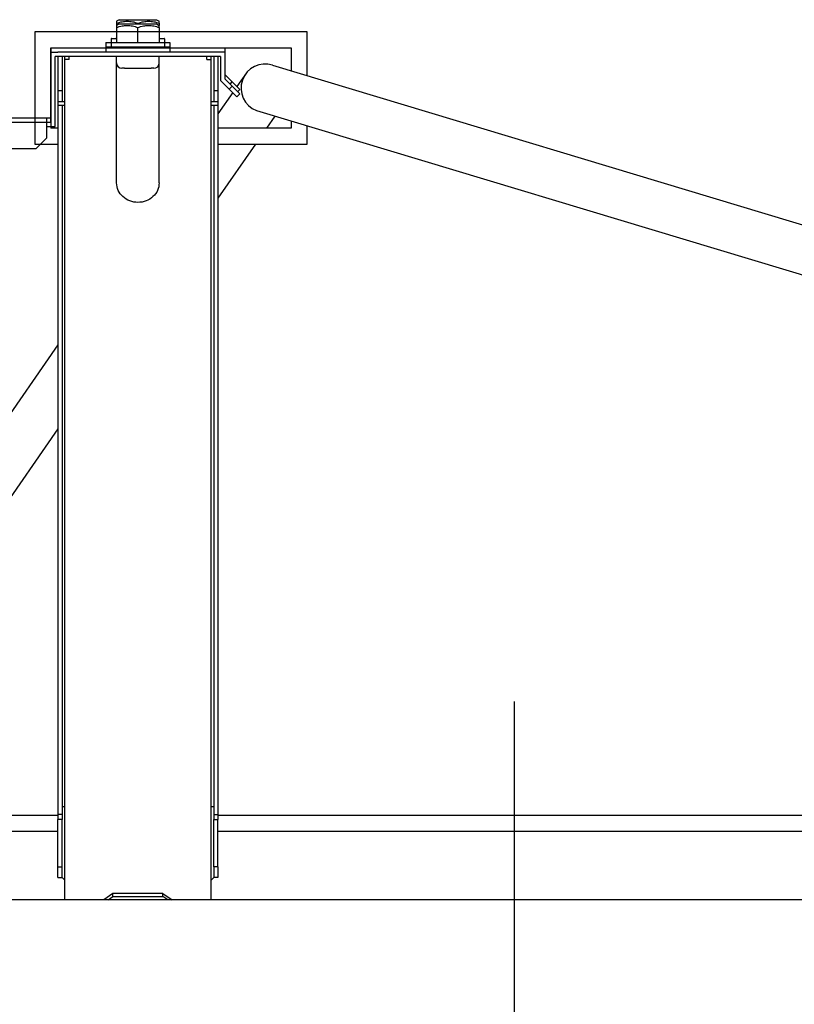
# Model space of a CAD drawing. Extents: x -804 to 1263, y -453 to 1073.
# Drawn here: x -93 to 52, y 145 to 330 of the extents above; entities that cross this region are included whole.
import ezdxf

# ---------------------------------------------------------------- set-up
doc = ezdxf.new("R2010")
doc.units = 0
doc.header["$LTSCALE"] = 20
doc.header["$MEASUREMENT"] = 0
doc.linetypes.add('DASHDOT', pattern=[5.5, 4, -0.6, 0.3, -0.6])
doc.layers.get('0').update_dxf_attribs({"linetype": 'CONTINUOUS'})
for name, color, linetype in [('BASIS', 6, 'CONTINUOUS'), ('DETAIL', 5, 'CONTINUOUS'), ('OUTLINE', 3, 'CONTINUOUS')]:
    doc.layers.add(name, color=color, linetype=linetype)

msp = doc.modelspace()

# ---------------------------------------------------------------- linework, layer by layer
at = {"linetype": 'CONTINUOUS'}
for p, q in [((-85.5, 180.8), (-225.5, 180.8)), ((191.9, 180.8), (-55.5, 180.8)), ((-85.5, 177.8), (-225.5, 177.8)), ((191.9, 177.8), (-55.5, 177.8)), ((265, 165), (-265, 165))]:
    msp.add_line(p, q, dxfattribs=at)
at = {"layer": 'BASIS', "linetype": 'DASHDOT'}
msp.add_line((0, 202.19), (0, -209.53), dxfattribs=at)
at = {"layer": 'DETAIL', "linetype": 'CONTINUOUS'}
for p, q in [((-74, 329.9), (-74.5, 329.61)), ((-74.5, 329.61), (-74.5, 329.25)), ((-74.5, 329.25), (-74.5, 328.81)), ((-74, 329.1), (-74.5, 328.81)), ((-74.5, 328.81), (-74.5, 328.45)), ((-74.5, 328.81), (-74.5, 328.45)), ((-74.5, 328.45), (-74.5, 326.5)), ((-74.5, 328.45), (-74.5, 326.5)), ((-74, 329.9), (-70.5, 329.9)), ((-74, 329.1), (-70.5, 329.1)), ((-70.5, 329.9), (-67, 329.9)), ((-70.5, 329.25), (-70.5, 329.1)), ((-70.5, 329.1), (-67, 329.1)), ((-70.5, 325.6), (-70.5, 328.45)), ((-70.5, 325.6), (-70.5, 328.45)), ((-67, 329.9), (-66.5, 329.61)), ((-67, 329.1), (-66.5, 328.81)), ((-66.5, 329.25), (-66.5, 329.61)), ((-66.5, 329.25), (-66.5, 328.81)), ((-66.5, 328.45), (-66.5, 328.81)), ((-66.5, 328.45), (-66.5, 328.81)), ((-66.5, 328.45), (-66.5, 326.5)), ((-66.5, 328.45), (-66.5, 326.5)), ((-38.81, 327.6), (-89.8, 327.6)), ((-89.8, 327.6), (-89.8, 306.6)), ((-38.81, 319.41), (-38.81, 327.6)), ((-76.5, 325.6), (-76.5, 324.8)), ((-76.5, 325.6), (-75.5, 325.6)), ((-76.5, 324.8), (-75.5, 324.8)), ((-76.5, 324.8), (-76.5, 324.6)), ((-76.5, 324.8), (-76.5, 324.6)), ((-75.5, 326.3), (-75.5, 325.6)), ((-75.5, 325.6), (-75.4, 325.6)), ((-75.5, 325.5), (-75.5, 324.8)), ((-75.5, 324.8), (-65.5, 324.8)), ((-75.4, 326.4), (-74.6, 326.4)), ((-75.4, 325.6), (-74.6, 325.6)), ((-75.4, 325.6), (-74.6, 325.6)), ((-74.6, 326.4), (-74.5, 326.4)), ((-74.6, 325.6), (-70.5, 325.6)), ((-74.6, 325.6), (-70.5, 325.6)), ((-74.5, 326.5), (-74.5, 325.7)), ((-70.5, 325.6), (-66.4, 325.6)), ((-70.5, 325.6), (-66.4, 325.6)), ((-66.5, 326.5), (-66.5, 325.7)), ((-66.5, 326.4), (-66.4, 326.4)), ((-66.4, 326.4), (-65.6, 326.4)), ((-66.4, 325.6), (-65.6, 325.6)), ((-66.4, 325.6), (-65.6, 325.6)), ((-65.6, 325.6), (-65.5, 325.6)), ((-65.5, 326.3), (-65.5, 325.6)), ((-65.5, 325.6), (-64.5, 325.6)), ((-65.5, 325.5), (-65.5, 324.8)), ((-65.5, 324.8), (-64.5, 324.8)), ((-64.5, 325.6), (-64.5, 324.8)), ((-64.5, 324.8), (-64.5, 324.6)), ((-64.5, 324.8), (-64.5, 324.6)), ((-86.8, 324.6), (-76.5, 324.6)), ((-86.8, 323.8), (-86.8, 324.6)), ((-86.8, 324.6), (-41.81, 324.6)), ((-86.8, 324.6), (-86.8, 309.6)), ((-86.8, 323.8), (-85.5, 323.8)), ((-86.8, 311.5), (-86.8, 323.8)), ((-86.8, 323.8), (-85.5, 323.8)), ((-86.8, 311.5), (-86.8, 323.8)), ((-86, 309.9), (-86, 323)), ((-84.7, 323), (-86, 323)), ((-86, 309.9), (-86, 323)), ((-76.5, 323.8), (-85.5, 323.8)), ((-76.5, 323.8), (-85.5, 323.8)), ((-76.5, 323.8), (-85.5, 323.8)), ((-85.5, 323), (-85.5, 316.6)), ((-84.7, 323), (-84.7, 316.6)), ((-84.2, 323), (-84.7, 323)), ((-84.2, 323), (-84.7, 323)), ((-83.4, 323), (-84.2, 323)), ((-84.2, 322.46), (-84.2, 323)), ((-83.4, 323), (-84.2, 323)), ((-83.4, 323), (-84.2, 323)), ((-75.3, 323), (-83.4, 323)), ((-75.3, 323), (-83.4, 323)), ((-75.3, 323), (-83.4, 323)), ((-83.4, 322.46), (-83.4, 323)), ((-76.5, 324.6), (-76.5, 323.8)), ((-73, 323.8), (-76.5, 323.8)), ((-73, 323.8), (-76.5, 323.8)), ((-73, 323.8), (-76.5, 323.8)), ((-73, 323.8), (-76.5, 323.8)), ((-74.5, 323), (-75.3, 323)), ((-74.5, 323), (-75.3, 323)), ((-74.5, 323), (-75.3, 323)), ((-66.5, 323), (-74.5, 323)), ((-74.5, 321.8), (-74.5, 323)), ((-66.5, 323), (-74.5, 323)), ((-66.5, 323), (-74.5, 323)), ((-68, 323.8), (-73, 323.8)), ((-68, 323.8), (-73, 323.8)), ((-68, 323.8), (-73, 323.8)), ((-68, 323.8), (-73, 323.8)), ((-64.5, 323.8), (-68, 323.8)), ((-64.5, 323.8), (-68, 323.8)), ((-64.5, 323.8), (-68, 323.8)), ((-64.5, 323.8), (-68, 323.8)), ((-65.7, 323), (-66.5, 323)), ((-65.7, 323), (-66.5, 323)), ((-66.5, 321.8), (-66.5, 323)), ((-65.7, 323), (-66.5, 323)), ((-57.6, 323), (-65.7, 323)), ((-57.6, 323), (-65.7, 323)), ((-57.6, 323), (-65.7, 323)), ((-64.5, 324.6), (-64.5, 323.8)), ((-64.5, 324.6), (-54.2, 324.6)), ((-63.29, 323.8), (-64.5, 323.8)), ((-63.29, 323.8), (-64.5, 323.8)), ((-63.29, 323.8), (-64.5, 323.8)), ((-63.04, 323.8), (-63.29, 323.8)), ((-63.04, 323.8), (-63.29, 323.8)), ((-63.04, 323.8), (-63.29, 323.8)), ((-62.98, 323.8), (-63.04, 323.8)), ((-62.98, 323.8), (-63.04, 323.8)), ((-62.98, 323.8), (-63.04, 323.8)), ((-62.91, 323.8), (-62.98, 323.8)), ((-62.91, 323.8), (-62.98, 323.8)), ((-62.91, 323.8), (-62.98, 323.8)), ((-62.9, 323.8), (-62.91, 323.8)), ((-62.9, 323.8), (-62.91, 323.8)), ((-62.9, 323.8), (-62.91, 323.8)), ((-62.79, 323.8), (-62.9, 323.8)), ((-62.79, 323.8), (-62.9, 323.8)), ((-62.79, 323.8), (-62.9, 323.8)), ((-62.73, 323.8), (-62.79, 323.8)), ((-62.73, 323.8), (-62.79, 323.8)), ((-62.73, 323.8), (-62.79, 323.8)), ((-62.71, 323.8), (-62.73, 323.8)), ((-62.71, 323.8), (-62.73, 323.8)), ((-62.71, 323.8), (-62.73, 323.8)), ((-62.66, 323.8), (-62.71, 323.8)), ((-62.66, 323.8), (-62.71, 323.8)), ((-62.66, 323.8), (-62.71, 323.8)), ((-62.6, 323.8), (-62.66, 323.8)), ((-62.6, 323.8), (-62.66, 323.8)), ((-62.6, 323.8), (-62.66, 323.8)), ((-62.54, 323.8), (-62.6, 323.8)), ((-62.54, 323.8), (-62.6, 323.8)), ((-62.54, 323.8), (-62.6, 323.8)), ((-62.52, 323.8), (-62.54, 323.8)), ((-62.52, 323.8), (-62.54, 323.8)), ((-62.52, 323.8), (-62.54, 323.8)), ((-62.48, 323.8), (-62.52, 323.8)), ((-62.48, 323.8), (-62.52, 323.8)), ((-62.48, 323.8), (-62.52, 323.8)), ((-62.46, 323.8), (-62.48, 323.8)), ((-62.46, 323.8), (-62.48, 323.8)), ((-62.46, 323.8), (-62.48, 323.8)), ((-62.41, 323.8), (-62.46, 323.8)), ((-62.41, 323.8), (-62.46, 323.8)), ((-62.41, 323.8), (-62.46, 323.8)), ((-62.38, 323.8), (-62.41, 323.8)), ((-62.38, 323.8), (-62.41, 323.8)), ((-62.38, 323.8), (-62.41, 323.8)), ((-62.35, 323.8), (-62.38, 323.8)), ((-62.35, 323.8), (-62.38, 323.8)), ((-62.35, 323.8), (-62.38, 323.8)), ((-62.29, 323.8), (-62.35, 323.8)), ((-62.29, 323.8), (-62.35, 323.8)), ((-62.29, 323.8), (-62.35, 323.8)), ((-62.27, 323.8), (-62.29, 323.8)), ((-62.27, 323.8), (-62.29, 323.8)), ((-62.27, 323.8), (-62.29, 323.8)), ((-62.23, 323.8), (-62.27, 323.8)), ((-62.23, 323.8), (-62.27, 323.8)), ((-62.23, 323.8), (-62.27, 323.8)), ((-62.21, 323.8), (-62.23, 323.8)), ((-62.21, 323.8), (-62.23, 323.8)), ((-62.21, 323.8), (-62.23, 323.8)), ((-62.15, 323.8), (-62.21, 323.8)), ((-62.15, 323.8), (-62.21, 323.8)), ((-62.15, 323.8), (-62.21, 323.8)), ((-62.1, 323.8), (-62.15, 323.8)), ((-62.1, 323.8), (-62.15, 323.8)), ((-62.1, 323.8), (-62.15, 323.8)), ((-62.09, 323.8), (-62.1, 323.8)), ((-62.09, 323.8), (-62.1, 323.8)), ((-62.09, 323.8), (-62.1, 323.8)), ((-62.02, 323.8), (-62.09, 323.8)), ((-62.02, 323.8), (-62.09, 323.8)), ((-62.02, 323.8), (-62.09, 323.8)), ((-61.98, 323.8), (-62.02, 323.8)), ((-61.98, 323.8), (-62.02, 323.8)), ((-61.98, 323.8), (-62.02, 323.8)), ((-61.91, 323.8), (-61.98, 323.8)), ((-61.91, 323.8), (-61.98, 323.8)), ((-61.91, 323.8), (-61.98, 323.8)), ((-61.9, 323.8), (-61.91, 323.8)), ((-61.9, 323.8), (-61.91, 323.8)), ((-61.9, 323.8), (-61.91, 323.8)), ((-61.85, 323.8), (-61.9, 323.8)), ((-61.85, 323.8), (-61.9, 323.8)), ((-61.85, 323.8), (-61.9, 323.8)), ((-61.84, 323.8), (-61.85, 323.8)), ((-61.84, 323.8), (-61.85, 323.8)), ((-61.84, 323.8), (-61.85, 323.8)), ((-61.71, 323.8), (-61.84, 323.8)), ((-61.71, 323.8), (-61.84, 323.8)), ((-61.71, 323.8), (-61.84, 323.8)), ((-61.65, 323.8), (-61.71, 323.8)), ((-61.65, 323.8), (-61.71, 323.8)), ((-61.65, 323.8), (-61.71, 323.8)), ((-61.59, 323.8), (-61.65, 323.8)), ((-61.59, 323.8), (-61.65, 323.8)), ((-61.59, 323.8), (-61.65, 323.8)), ((-61.54, 323.8), (-61.59, 323.8)), ((-61.54, 323.8), (-61.59, 323.8)), ((-61.54, 323.8), (-61.59, 323.8)), ((-61.52, 323.8), (-61.54, 323.8)), ((-61.52, 323.8), (-61.54, 323.8)), ((-61.52, 323.8), (-61.54, 323.8)), ((-61.48, 323.8), (-61.52, 323.8)), ((-61.48, 323.8), (-61.52, 323.8)), ((-61.48, 323.8), (-61.52, 323.8)), ((-61.34, 323.8), (-61.48, 323.8)), ((-61.34, 323.8), (-61.48, 323.8)), ((-61.34, 323.8), (-61.48, 323.8)), ((-61.27, 323.8), (-61.34, 323.8)), ((-61.27, 323.8), (-61.34, 323.8)), ((-61.27, 323.8), (-61.34, 323.8)), ((-61.21, 323.8), (-61.27, 323.8)), ((-61.21, 323.8), (-61.27, 323.8)), ((-61.21, 323.8), (-61.27, 323.8)), ((-61.16, 323.8), (-61.21, 323.8)), ((-61.16, 323.8), (-61.21, 323.8)), ((-61.16, 323.8), (-61.21, 323.8)), ((-61.1, 323.8), (-61.16, 323.8)), ((-61.1, 323.8), (-61.16, 323.8)), ((-61.1, 323.8), (-61.16, 323.8)), ((-60.79, 323.8), (-61.1, 323.8)), ((-60.79, 323.8), (-61.1, 323.8)), ((-60.79, 323.8), (-61.1, 323.8)), ((-60.77, 323.8), (-60.79, 323.8)), ((-60.77, 323.8), (-60.79, 323.8)), ((-60.77, 323.8), (-60.79, 323.8)), ((-60.73, 323.8), (-60.77, 323.8)), ((-60.73, 323.8), (-60.77, 323.8)), ((-60.73, 323.8), (-60.77, 323.8)), ((-60.41, 323.8), (-60.73, 323.8)), ((-60.41, 323.8), (-60.73, 323.8)), ((-60.41, 323.8), (-60.73, 323.8)), ((-60.35, 323.8), (-60.41, 323.8)), ((-60.35, 323.8), (-60.41, 323.8)), ((-60.35, 323.8), (-60.41, 323.8)), ((-60.29, 323.8), (-60.35, 323.8)), ((-60.29, 323.8), (-60.35, 323.8)), ((-60.29, 323.8), (-60.35, 323.8)), ((-60.16, 323.8), (-60.29, 323.8)), ((-60.16, 323.8), (-60.29, 323.8)), ((-60.16, 323.8), (-60.29, 323.8)), ((-60.04, 323.8), (-60.16, 323.8)), ((-60.04, 323.8), (-60.16, 323.8)), ((-60.04, 323.8), (-60.16, 323.8)), ((-59.98, 323.8), (-60.04, 323.8)), ((-59.98, 323.8), (-60.04, 323.8)), ((-59.98, 323.8), (-60.04, 323.8)), ((-59.85, 323.8), (-59.98, 323.8)), ((-59.85, 323.8), (-59.98, 323.8)), ((-59.85, 323.8), (-59.98, 323.8)), ((-59.82, 323.8), (-59.85, 323.8)), ((-59.82, 323.8), (-59.85, 323.8)), ((-59.82, 323.8), (-59.85, 323.8)), ((-59.79, 323.8), (-59.82, 323.8)), ((-59.79, 323.8), (-59.82, 323.8)), ((-59.79, 323.8), (-59.82, 323.8)), ((-59.73, 323.8), (-59.79, 323.8)), ((-59.73, 323.8), (-59.79, 323.8)), ((-59.73, 323.8), (-59.79, 323.8)), ((-59.66, 323.8), (-59.73, 323.8)), ((-59.66, 323.8), (-59.73, 323.8)), ((-59.66, 323.8), (-59.73, 323.8)), ((-59.65, 323.8), (-59.66, 323.8)), ((-59.65, 323.8), (-59.66, 323.8)), ((-59.65, 323.8), (-59.66, 323.8)), ((-59.6, 323.8), (-59.65, 323.8)), ((-59.6, 323.8), (-59.65, 323.8)), ((-59.6, 323.8), (-59.65, 323.8)), ((-59.48, 323.8), (-59.6, 323.8)), ((-59.48, 323.8), (-59.6, 323.8)), ((-59.48, 323.8), (-59.6, 323.8)), ((-59.41, 323.8), (-59.48, 323.8)), ((-59.41, 323.8), (-59.48, 323.8)), ((-59.41, 323.8), (-59.48, 323.8)), ((-59.35, 323.8), (-59.41, 323.8)), ((-59.35, 323.8), (-59.41, 323.8)), ((-59.35, 323.8), (-59.41, 323.8)), ((-59.29, 323.8), (-59.35, 323.8)), ((-59.29, 323.8), (-59.35, 323.8)), ((-59.29, 323.8), (-59.35, 323.8)), ((-59.16, 323.8), (-59.29, 323.8)), ((-59.16, 323.8), (-59.29, 323.8)), ((-59.16, 323.8), (-59.29, 323.8)), ((-59.1, 323.8), (-59.16, 323.8)), ((-59.1, 323.8), (-59.16, 323.8)), ((-59.1, 323.8), (-59.16, 323.8)), ((-58.98, 323.8), (-59.1, 323.8)), ((-58.98, 323.8), (-59.1, 323.8)), ((-58.98, 323.8), (-59.1, 323.8)), ((-58.85, 323.8), (-58.98, 323.8)), ((-58.85, 323.8), (-58.98, 323.8)), ((-58.85, 323.8), (-58.98, 323.8)), ((-58.66, 323.8), (-58.85, 323.8)), ((-58.66, 323.8), (-58.85, 323.8)), ((-58.66, 323.8), (-58.85, 323.8)), ((-55.5, 323.8), (-58.66, 323.8)), ((-55.5, 323.8), (-58.66, 323.8)), ((-55.5, 323.8), (-58.66, 323.8)), ((-56.8, 323), (-57.6, 323)), ((-57.6, 322.46), (-57.6, 323)), ((-56.8, 323), (-57.6, 323)), ((-56.8, 323), (-57.6, 323)), ((-56.3, 323), (-56.8, 323)), ((-56.8, 322.46), (-56.8, 323)), ((-56.3, 323), (-56.8, 323)), ((-56.3, 323), (-56.3, 316.6)), ((-55, 323), (-56.3, 323)), ((-54.2, 323.8), (-55.5, 323.8)), ((-54.2, 323.8), (-55.5, 323.8)), ((-55.5, 323), (-55.5, 316.6)), ((-55, 323), (-55, 318.5)), ((-55, 323), (-55, 318.5)), ((-54.2, 324.6), (-54.2, 323.8)), ((-54.2, 323.8), (-54.2, 319.63)), ((-54.2, 323.8), (-54.2, 319.63)), ((-41.81, 324.6), (-41.81, 320.32)), ((-84.2, 165), (-84.2, 322.46)), ((-83.4, 322.46), (-84.2, 322.46)), ((-74.5, 299.32), (-74.5, 321.8)), ((-66.5, 299.32), (-66.5, 321.8)), ((-57.6, 322.46), (-56.8, 322.46)), ((-56.8, 165), (-56.8, 322.46)), ((-45.25, 321.36), (401.8, 186.78)), ((-73, 320.8), (-73.5, 320.8)), ((-73, 320.8), (-73.5, 320.8)), ((-73, 320.8), (-68, 320.8)), ((-73, 320.8), (-68, 320.8)), ((-67.5, 320.8), (-68, 320.8)), ((-67.5, 320.8), (-68, 320.8)), ((-54.2, 319.63), (-54.2, 318.83)), ((-54.2, 319.63), (-52.81, 318.24)), ((-50.14, 319.96), (-51.94, 317.37)), ((-55, 318.5), (-53.37, 316.87)), ((-54.2, 318.83), (-52.81, 317.44)), ((-53.37, 316.87), (-52.81, 317.44)), ((-53.21, 317.84), (-52.81, 318.24)), ((-51.39, 316.83), (-52.81, 318.24)), ((-51.39, 316.03), (-52.81, 317.44)), ((-85.5, 316.6), (-85.5, 314.6)), ((-84.7, 316.6), (-85.5, 316.6)), ((-84.7, 316.6), (-84.7, 314.6)), ((-56.3, 316.6), (-56.3, 314.6)), ((-55.5, 316.6), (-56.3, 316.6)), ((-55.5, 316.6), (-55.5, 314.6)), ((-52.73, 316.23), (-55.5, 312.24)), ((-53.37, 316.87), (-51.96, 315.46)), ((-51.96, 315.46), (-51.39, 316.03)), ((-51.79, 316.43), (-51.39, 316.83)), ((-85.5, 314.6), (-84.7, 314.6)), ((-85.5, 314.6), (-85.5, 313.8)), ((-85.5, 313.8), (-85.5, 181.02)), ((-84.2, 313.8), (-85.5, 313.8)), ((-84.7, 314.6), (-84.2, 314.6)), ((-84.7, 313.8), (-84.7, 182.5)), ((-56.8, 314.6), (-56.3, 314.6)), ((-55.5, 313.8), (-56.8, 313.8)), ((-56.3, 314.6), (-55.5, 314.6)), ((-56.3, 313.8), (-56.3, 182.5)), ((-55.5, 314.6), (-55.5, 313.8)), ((-55.5, 313.8), (-55.5, 181.02)), ((-48.25, 312.87), (398.38, 178.43)), ((-44.84, 311.84), (-46.4, 309.6)), ((-132.5, 311.5), (-87.6, 311.5)), ((-132.5, 310.7), (-87.6, 310.7)), ((-87.6, 311.5), (-86.8, 311.5)), ((-87.6, 311.5), (-87.6, 310.7)), ((-87.6, 310.7), (-86.8, 310.7)), ((-87.6, 310.7), (-87.6, 309.9)), ((-87.6, 310.7), (-86.8, 310.7)), ((-87.6, 310.7), (-87.6, 309.9)), ((-86.8, 310.7), (-86.8, 311.5)), ((-41.81, 310.94), (-41.81, 309.6)), ((-38.81, 306.6), (-38.81, 310.03)), ((-87.6, 309.9), (-87.6, 307.7)), ((-87.6, 309.9), (-86, 309.9)), ((-87.6, 309.9), (-87.6, 307.7)), ((-85.5, 309.6), (-86.8, 309.6)), ((-41.81, 309.6), (-55.5, 309.6)), ((-89.8, 306.6), (-85.5, 306.6)), ((-87.6, 307.7), (-89.6, 305.7)), ((-55.5, 306.6), (-38.81, 306.6)), ((-55.5, 306.6), (-38.81, 306.6)), ((-48.48, 306.6), (-55.5, 296.48)), ((-89.6, 305.7), (-221.4, 305.7)), ((-85.5, 268.99), (-146.68, 180.8)), ((-85.5, 253.23), (-135.75, 180.8)), ((-85.5, 181.02), (-85.5, 180.05)), ((-84.7, 181.02), (-85.5, 181.02)), ((-84.7, 182.5), (-84.7, 181.02)), ((-84.7, 182.5), (-84.2, 182.5)), ((-84.7, 181.02), (-84.7, 180.05)), ((-56.8, 182.5), (-56.3, 182.5)), ((-56.3, 182.5), (-56.3, 181.02)), ((-56.3, 181.02), (-56.3, 180.05)), ((-56.3, 181.02), (-55.5, 181.02)), ((-55.5, 181.02), (-55.5, 180.05)), ((-85.5, 171.2), (-85.5, 180.05)), ((-84.7, 180.05), (-85.5, 180.05)), ((-84.7, 171.2), (-84.7, 180.05)), ((-56.3, 180.05), (-55.5, 180.05)), ((-56.3, 171.2), (-56.3, 180.05)), ((-55.5, 171.2), (-55.5, 180.05)), ((-85.5, 171.2), (-84.7, 171.2)), ((-85.5, 169.2), (-85.5, 171.2)), ((-84.7, 169.2), (-84.7, 171.2)), ((-56.3, 171.2), (-56.3, 169.2)), ((-55.5, 171.2), (-56.3, 171.2)), ((-55.5, 171.2), (-55.5, 169.2)), ((-85.5, 169.2), (-84.7, 169.2)), ((-84.7, 169.2), (-84.2, 168.7)), ((-56.8, 168.7), (-56.3, 169.2)), ((-55.5, 169.2), (-56.3, 169.2)), ((-75.2, 166.2), (-76.9, 165)), ((-75.2, 165.63), (-75.2, 166.2)), ((-65.8, 166.2), (-75.2, 166.2)), ((-65.8, 166.2), (-64.1, 165)), ((-65.8, 165.63), (-65.8, 166.2)), ((-84.2, 165), (-95.5, 165)), ((-76.1, 165), (-75.2, 165.63)), ((-75.2, 165.63), (-65.8, 165.63)), ((-64.9, 165), (-65.8, 165.63))]:
    msp.add_line(p, q, dxfattribs=at)
for centre, radius, start, end in [((-75.4, 326.3), 0.1, 90, 180), ((-75.4, 325.5), 0.1, 90, 180), ((-74.6, 326.5), 0.1, 270, 0), ((-74.6, 325.7), 0.1, 270, 0), ((-66.4, 326.5), 0.1, 180, 270), ((-66.4, 325.7), 0.1, 180, 270), ((-65.6, 326.3), 0.1, 0, 90), ((-65.6, 325.5), 0.1, 0, 90), ((-73.5, 321.8), 1, 180, 270), ((-67.5, 321.8), 1, 270, 0), ((-46.68, 317.09), 4.5, 71.5438, 249.5605)]:
    msp.add_arc(centre, radius, start, end, dxfattribs=at)
for points, knots in [([(-74.5, 329.25), (-74.16, 329.36), (-73.5, 329.55), (-72.5, 329.64), (-71.5, 329.55), (-70.84, 329.36), (-70.5, 329.25)], [0, 0, 0, 0, 1.071057, 2.038157, 3.005552, 4.076938, 4.076938, 4.076938, 4.076938]), ([(-74.5, 328.45), (-74.16, 328.56), (-73.5, 328.75), (-72.5, 328.84), (-71.5, 328.75), (-70.84, 328.56), (-70.5, 328.45)], [0, 0, 0, 0, 1.071057, 2.038157, 3.005552, 4.076938, 4.076938, 4.076938, 4.076938]), ([(-70.5, 329.25), (-70.16, 329.36), (-69.5, 329.55), (-68.5, 329.64), (-67.5, 329.55), (-66.84, 329.36), (-66.5, 329.25)], [0, 0, 0, 0, 1.071386, 2.03878, 3.00588, 4.076938, 4.076938, 4.076938, 4.076938]), ([(-70.5, 328.45), (-70.16, 328.56), (-69.5, 328.75), (-68.5, 328.84), (-67.5, 328.75), (-66.84, 328.56), (-66.5, 328.45)], [0, 0, 0, 0, 1.071386, 2.03878, 3.00588, 4.076938, 4.076938, 4.076938, 4.076938]), ([(-66.5, 299.32), (-66.56, 298.84), (-66.69, 297.87), (-67.63, 296.66), (-68.95, 295.86), (-70.5, 295.58), (-72.05, 295.86), (-73.37, 296.66), (-74.31, 297.87), (-74.44, 298.84), (-74.5, 299.32)], [0, 0, 0, 0, 1.426953, 2.892768, 4.411851, 5.967496, 7.523142, 9.042225, 10.50804, 11.934993, 11.934993, 11.934993, 11.934993])]:
    msp.add_open_spline(points, degree=3, knots=knots, dxfattribs=at)
at = {"layer": 'OUTLINE', "linetype": 'CONTINUOUS'}
for p, q in [((-74, 329.9), (-74.5, 329.61)), ((-74.5, 329.61), (-74.5, 329.25)), ((-74.5, 329.25), (-74.5, 328.81)), ((-74, 329.1), (-74.5, 328.81)), ((-74.5, 328.81), (-74.5, 328.45)), ((-74.5, 328.81), (-74.5, 328.45)), ((-74.5, 328.45), (-74.5, 326.5)), ((-74.5, 328.45), (-74.5, 326.5)), ((-74, 329.9), (-70.5, 329.9)), ((-74, 329.1), (-70.5, 329.1)), ((-70.5, 329.9), (-67, 329.9)), ((-70.5, 329.25), (-70.5, 329.1)), ((-70.5, 329.1), (-67, 329.1)), ((-70.5, 325.6), (-70.5, 328.45)), ((-70.5, 325.6), (-70.5, 328.45)), ((-67, 329.9), (-66.5, 329.61)), ((-67, 329.1), (-66.5, 328.81)), ((-66.5, 329.25), (-66.5, 329.61)), ((-66.5, 329.25), (-66.5, 328.81)), ((-66.5, 328.45), (-66.5, 328.81)), ((-66.5, 328.45), (-66.5, 328.81)), ((-66.5, 328.45), (-66.5, 326.5)), ((-66.5, 328.45), (-66.5, 326.5)), ((-38.81, 327.6), (-89.8, 327.6)), ((-89.8, 327.6), (-89.8, 306.6)), ((-38.81, 319.41), (-38.81, 327.6)), ((-76.5, 325.6), (-76.5, 324.8)), ((-76.5, 325.6), (-75.5, 325.6)), ((-76.5, 324.8), (-75.5, 324.8)), ((-76.5, 324.8), (-76.5, 324.6)), ((-76.5, 324.8), (-76.5, 324.6)), ((-75.5, 326.3), (-75.5, 325.6)), ((-75.5, 325.6), (-75.4, 325.6)), ((-75.5, 325.5), (-75.5, 324.8)), ((-75.5, 324.8), (-65.5, 324.8)), ((-75.4, 326.4), (-74.6, 326.4)), ((-75.4, 325.6), (-74.6, 325.6)), ((-75.4, 325.6), (-74.6, 325.6)), ((-74.6, 326.4), (-74.5, 326.4)), ((-74.6, 325.6), (-70.5, 325.6)), ((-74.6, 325.6), (-70.5, 325.6)), ((-74.5, 326.5), (-74.5, 325.7)), ((-70.5, 325.6), (-66.4, 325.6)), ((-70.5, 325.6), (-66.4, 325.6)), ((-66.5, 326.5), (-66.5, 325.7)), ((-66.5, 326.4), (-66.4, 326.4)), ((-66.4, 326.4), (-65.6, 326.4)), ((-66.4, 325.6), (-65.6, 325.6)), ((-66.4, 325.6), (-65.6, 325.6)), ((-65.6, 325.6), (-65.5, 325.6)), ((-65.5, 326.3), (-65.5, 325.6)), ((-65.5, 325.6), (-64.5, 325.6)), ((-65.5, 325.5), (-65.5, 324.8)), ((-65.5, 324.8), (-64.5, 324.8)), ((-64.5, 325.6), (-64.5, 324.8)), ((-64.5, 324.8), (-64.5, 324.6)), ((-64.5, 324.8), (-64.5, 324.6)), ((-86.8, 324.6), (-76.5, 324.6)), ((-86.8, 323.8), (-86.8, 324.6)), ((-86.8, 324.6), (-41.81, 324.6)), ((-86.8, 324.6), (-86.8, 309.6)), ((-86.8, 323.8), (-85.5, 323.8)), ((-86.8, 311.5), (-86.8, 323.8)), ((-86.8, 323.8), (-85.5, 323.8)), ((-86.8, 311.5), (-86.8, 323.8)), ((-86, 309.9), (-86, 323)), ((-84.7, 323), (-86, 323)), ((-86, 309.9), (-86, 323)), ((-76.5, 323.8), (-85.5, 323.8)), ((-76.5, 323.8), (-85.5, 323.8)), ((-76.5, 323.8), (-85.5, 323.8)), ((-85.5, 323), (-85.5, 316.6)), ((-84.7, 323), (-84.7, 316.6)), ((-84.2, 323), (-84.7, 323)), ((-84.2, 323), (-84.7, 323)), ((-83.4, 323), (-84.2, 323)), ((-84.2, 322.46), (-84.2, 323)), ((-83.4, 323), (-84.2, 323)), ((-83.4, 323), (-84.2, 323)), ((-75.3, 323), (-83.4, 323)), ((-75.3, 323), (-83.4, 323)), ((-75.3, 323), (-83.4, 323)), ((-83.4, 322.46), (-83.4, 323)), ((-76.5, 324.6), (-76.5, 323.8)), ((-73, 323.8), (-76.5, 323.8)), ((-73, 323.8), (-76.5, 323.8)), ((-73, 323.8), (-76.5, 323.8)), ((-73, 323.8), (-76.5, 323.8)), ((-74.5, 323), (-75.3, 323)), ((-74.5, 323), (-75.3, 323)), ((-74.5, 323), (-75.3, 323)), ((-66.5, 323), (-74.5, 323)), ((-74.5, 321.8), (-74.5, 323)), ((-66.5, 323), (-74.5, 323)), ((-66.5, 323), (-74.5, 323)), ((-68, 323.8), (-73, 323.8)), ((-68, 323.8), (-73, 323.8)), ((-68, 323.8), (-73, 323.8)), ((-68, 323.8), (-73, 323.8)), ((-64.5, 323.8), (-68, 323.8)), ((-64.5, 323.8), (-68, 323.8)), ((-64.5, 323.8), (-68, 323.8)), ((-64.5, 323.8), (-68, 323.8)), ((-65.7, 323), (-66.5, 323)), ((-65.7, 323), (-66.5, 323)), ((-66.5, 321.8), (-66.5, 323)), ((-65.7, 323), (-66.5, 323)), ((-57.6, 323), (-65.7, 323)), ((-57.6, 323), (-65.7, 323)), ((-57.6, 323), (-65.7, 323)), ((-64.5, 324.6), (-64.5, 323.8)), ((-64.5, 324.6), (-54.2, 324.6)), ((-63.29, 323.8), (-64.5, 323.8)), ((-63.29, 323.8), (-64.5, 323.8)), ((-63.29, 323.8), (-64.5, 323.8)), ((-63.04, 323.8), (-63.29, 323.8)), ((-63.04, 323.8), (-63.29, 323.8)), ((-63.04, 323.8), (-63.29, 323.8)), ((-62.98, 323.8), (-63.04, 323.8)), ((-62.98, 323.8), (-63.04, 323.8)), ((-62.98, 323.8), (-63.04, 323.8)), ((-62.91, 323.8), (-62.98, 323.8)), ((-62.91, 323.8), (-62.98, 323.8)), ((-62.91, 323.8), (-62.98, 323.8)), ((-62.9, 323.8), (-62.91, 323.8)), ((-62.9, 323.8), (-62.91, 323.8)), ((-62.9, 323.8), (-62.91, 323.8)), ((-62.79, 323.8), (-62.9, 323.8)), ((-62.79, 323.8), (-62.9, 323.8)), ((-62.79, 323.8), (-62.9, 323.8)), ((-62.73, 323.8), (-62.79, 323.8)), ((-62.73, 323.8), (-62.79, 323.8)), ((-62.73, 323.8), (-62.79, 323.8)), ((-62.71, 323.8), (-62.73, 323.8)), ((-62.71, 323.8), (-62.73, 323.8)), ((-62.71, 323.8), (-62.73, 323.8)), ((-62.66, 323.8), (-62.71, 323.8)), ((-62.66, 323.8), (-62.71, 323.8)), ((-62.66, 323.8), (-62.71, 323.8)), ((-62.6, 323.8), (-62.66, 323.8)), ((-62.6, 323.8), (-62.66, 323.8)), ((-62.6, 323.8), (-62.66, 323.8)), ((-62.54, 323.8), (-62.6, 323.8)), ((-62.54, 323.8), (-62.6, 323.8)), ((-62.54, 323.8), (-62.6, 323.8)), ((-62.52, 323.8), (-62.54, 323.8)), ((-62.52, 323.8), (-62.54, 323.8)), ((-62.52, 323.8), (-62.54, 323.8)), ((-62.48, 323.8), (-62.52, 323.8)), ((-62.48, 323.8), (-62.52, 323.8)), ((-62.48, 323.8), (-62.52, 323.8)), ((-62.46, 323.8), (-62.48, 323.8)), ((-62.46, 323.8), (-62.48, 323.8)), ((-62.46, 323.8), (-62.48, 323.8)), ((-62.41, 323.8), (-62.46, 323.8)), ((-62.41, 323.8), (-62.46, 323.8)), ((-62.41, 323.8), (-62.46, 323.8)), ((-62.38, 323.8), (-62.41, 323.8)), ((-62.38, 323.8), (-62.41, 323.8)), ((-62.38, 323.8), (-62.41, 323.8)), ((-62.35, 323.8), (-62.38, 323.8)), ((-62.35, 323.8), (-62.38, 323.8)), ((-62.35, 323.8), (-62.38, 323.8)), ((-62.29, 323.8), (-62.35, 323.8)), ((-62.29, 323.8), (-62.35, 323.8)), ((-62.29, 323.8), (-62.35, 323.8)), ((-62.27, 323.8), (-62.29, 323.8)), ((-62.27, 323.8), (-62.29, 323.8)), ((-62.27, 323.8), (-62.29, 323.8)), ((-62.23, 323.8), (-62.27, 323.8)), ((-62.23, 323.8), (-62.27, 323.8)), ((-62.23, 323.8), (-62.27, 323.8)), ((-62.21, 323.8), (-62.23, 323.8)), ((-62.21, 323.8), (-62.23, 323.8)), ((-62.21, 323.8), (-62.23, 323.8)), ((-62.15, 323.8), (-62.21, 323.8)), ((-62.15, 323.8), (-62.21, 323.8)), ((-62.15, 323.8), (-62.21, 323.8)), ((-62.1, 323.8), (-62.15, 323.8)), ((-62.1, 323.8), (-62.15, 323.8)), ((-62.1, 323.8), (-62.15, 323.8)), ((-62.09, 323.8), (-62.1, 323.8)), ((-62.09, 323.8), (-62.1, 323.8)), ((-62.09, 323.8), (-62.1, 323.8)), ((-62.02, 323.8), (-62.09, 323.8)), ((-62.02, 323.8), (-62.09, 323.8)), ((-62.02, 323.8), (-62.09, 323.8)), ((-61.98, 323.8), (-62.02, 323.8)), ((-61.98, 323.8), (-62.02, 323.8)), ((-61.98, 323.8), (-62.02, 323.8)), ((-61.91, 323.8), (-61.98, 323.8)), ((-61.91, 323.8), (-61.98, 323.8)), ((-61.91, 323.8), (-61.98, 323.8)), ((-61.9, 323.8), (-61.91, 323.8)), ((-61.9, 323.8), (-61.91, 323.8)), ((-61.9, 323.8), (-61.91, 323.8)), ((-61.85, 323.8), (-61.9, 323.8)), ((-61.85, 323.8), (-61.9, 323.8)), ((-61.85, 323.8), (-61.9, 323.8)), ((-61.84, 323.8), (-61.85, 323.8)), ((-61.84, 323.8), (-61.85, 323.8)), ((-61.84, 323.8), (-61.85, 323.8)), ((-61.71, 323.8), (-61.84, 323.8)), ((-61.71, 323.8), (-61.84, 323.8)), ((-61.71, 323.8), (-61.84, 323.8)), ((-61.65, 323.8), (-61.71, 323.8)), ((-61.65, 323.8), (-61.71, 323.8)), ((-61.65, 323.8), (-61.71, 323.8)), ((-61.59, 323.8), (-61.65, 323.8)), ((-61.59, 323.8), (-61.65, 323.8)), ((-61.59, 323.8), (-61.65, 323.8)), ((-61.54, 323.8), (-61.59, 323.8)), ((-61.54, 323.8), (-61.59, 323.8)), ((-61.54, 323.8), (-61.59, 323.8)), ((-61.52, 323.8), (-61.54, 323.8)), ((-61.52, 323.8), (-61.54, 323.8)), ((-61.52, 323.8), (-61.54, 323.8)), ((-61.48, 323.8), (-61.52, 323.8)), ((-61.48, 323.8), (-61.52, 323.8)), ((-61.48, 323.8), (-61.52, 323.8)), ((-61.34, 323.8), (-61.48, 323.8)), ((-61.34, 323.8), (-61.48, 323.8)), ((-61.34, 323.8), (-61.48, 323.8)), ((-61.27, 323.8), (-61.34, 323.8)), ((-61.27, 323.8), (-61.34, 323.8)), ((-61.27, 323.8), (-61.34, 323.8)), ((-61.21, 323.8), (-61.27, 323.8)), ((-61.21, 323.8), (-61.27, 323.8)), ((-61.21, 323.8), (-61.27, 323.8)), ((-61.16, 323.8), (-61.21, 323.8)), ((-61.16, 323.8), (-61.21, 323.8)), ((-61.16, 323.8), (-61.21, 323.8)), ((-61.1, 323.8), (-61.16, 323.8)), ((-61.1, 323.8), (-61.16, 323.8)), ((-61.1, 323.8), (-61.16, 323.8)), ((-60.79, 323.8), (-61.1, 323.8)), ((-60.79, 323.8), (-61.1, 323.8)), ((-60.79, 323.8), (-61.1, 323.8)), ((-60.77, 323.8), (-60.79, 323.8)), ((-60.77, 323.8), (-60.79, 323.8)), ((-60.77, 323.8), (-60.79, 323.8)), ((-60.73, 323.8), (-60.77, 323.8)), ((-60.73, 323.8), (-60.77, 323.8)), ((-60.73, 323.8), (-60.77, 323.8)), ((-60.41, 323.8), (-60.73, 323.8)), ((-60.41, 323.8), (-60.73, 323.8)), ((-60.41, 323.8), (-60.73, 323.8)), ((-60.35, 323.8), (-60.41, 323.8)), ((-60.35, 323.8), (-60.41, 323.8)), ((-60.35, 323.8), (-60.41, 323.8)), ((-60.29, 323.8), (-60.35, 323.8)), ((-60.29, 323.8), (-60.35, 323.8)), ((-60.29, 323.8), (-60.35, 323.8)), ((-60.16, 323.8), (-60.29, 323.8)), ((-60.16, 323.8), (-60.29, 323.8)), ((-60.16, 323.8), (-60.29, 323.8)), ((-60.04, 323.8), (-60.16, 323.8)), ((-60.04, 323.8), (-60.16, 323.8)), ((-60.04, 323.8), (-60.16, 323.8)), ((-59.98, 323.8), (-60.04, 323.8)), ((-59.98, 323.8), (-60.04, 323.8)), ((-59.98, 323.8), (-60.04, 323.8)), ((-59.85, 323.8), (-59.98, 323.8)), ((-59.85, 323.8), (-59.98, 323.8)), ((-59.85, 323.8), (-59.98, 323.8)), ((-59.82, 323.8), (-59.85, 323.8)), ((-59.82, 323.8), (-59.85, 323.8)), ((-59.82, 323.8), (-59.85, 323.8)), ((-59.79, 323.8), (-59.82, 323.8)), ((-59.79, 323.8), (-59.82, 323.8)), ((-59.79, 323.8), (-59.82, 323.8)), ((-59.73, 323.8), (-59.79, 323.8)), ((-59.73, 323.8), (-59.79, 323.8)), ((-59.73, 323.8), (-59.79, 323.8)), ((-59.66, 323.8), (-59.73, 323.8)), ((-59.66, 323.8), (-59.73, 323.8)), ((-59.66, 323.8), (-59.73, 323.8)), ((-59.65, 323.8), (-59.66, 323.8)), ((-59.65, 323.8), (-59.66, 323.8)), ((-59.65, 323.8), (-59.66, 323.8)), ((-59.6, 323.8), (-59.65, 323.8)), ((-59.6, 323.8), (-59.65, 323.8)), ((-59.6, 323.8), (-59.65, 323.8)), ((-59.48, 323.8), (-59.6, 323.8)), ((-59.48, 323.8), (-59.6, 323.8)), ((-59.48, 323.8), (-59.6, 323.8)), ((-59.41, 323.8), (-59.48, 323.8)), ((-59.41, 323.8), (-59.48, 323.8)), ((-59.41, 323.8), (-59.48, 323.8)), ((-59.35, 323.8), (-59.41, 323.8)), ((-59.35, 323.8), (-59.41, 323.8)), ((-59.35, 323.8), (-59.41, 323.8)), ((-59.29, 323.8), (-59.35, 323.8)), ((-59.29, 323.8), (-59.35, 323.8)), ((-59.29, 323.8), (-59.35, 323.8)), ((-59.16, 323.8), (-59.29, 323.8)), ((-59.16, 323.8), (-59.29, 323.8)), ((-59.16, 323.8), (-59.29, 323.8)), ((-59.1, 323.8), (-59.16, 323.8)), ((-59.1, 323.8), (-59.16, 323.8)), ((-59.1, 323.8), (-59.16, 323.8)), ((-58.98, 323.8), (-59.1, 323.8)), ((-58.98, 323.8), (-59.1, 323.8)), ((-58.98, 323.8), (-59.1, 323.8)), ((-58.85, 323.8), (-58.98, 323.8)), ((-58.85, 323.8), (-58.98, 323.8)), ((-58.85, 323.8), (-58.98, 323.8)), ((-58.66, 323.8), (-58.85, 323.8)), ((-58.66, 323.8), (-58.85, 323.8)), ((-58.66, 323.8), (-58.85, 323.8)), ((-55.5, 323.8), (-58.66, 323.8)), ((-55.5, 323.8), (-58.66, 323.8)), ((-55.5, 323.8), (-58.66, 323.8)), ((-56.8, 323), (-57.6, 323)), ((-57.6, 322.46), (-57.6, 323)), ((-56.8, 323), (-57.6, 323)), ((-56.8, 323), (-57.6, 323)), ((-56.3, 323), (-56.8, 323)), ((-56.8, 322.46), (-56.8, 323)), ((-56.3, 323), (-56.8, 323)), ((-56.3, 323), (-56.3, 316.6)), ((-55, 323), (-56.3, 323)), ((-54.2, 323.8), (-55.5, 323.8)), ((-54.2, 323.8), (-55.5, 323.8)), ((-55.5, 323), (-55.5, 316.6)), ((-55, 323), (-55, 318.5)), ((-55, 323), (-55, 318.5)), ((-54.2, 324.6), (-54.2, 323.8)), ((-54.2, 323.8), (-54.2, 319.63)), ((-54.2, 323.8), (-54.2, 319.63)), ((-41.81, 324.6), (-41.81, 320.32)), ((-84.2, 165), (-84.2, 322.46)), ((-83.4, 322.46), (-84.2, 322.46)), ((-74.5, 299.32), (-74.5, 321.8)), ((-66.5, 299.32), (-66.5, 321.8)), ((-57.6, 322.46), (-56.8, 322.46)), ((-56.8, 165), (-56.8, 322.46)), ((-45.25, 321.36), (401.8, 186.78)), ((-73, 320.8), (-73.5, 320.8)), ((-73, 320.8), (-73.5, 320.8)), ((-73, 320.8), (-68, 320.8)), ((-73, 320.8), (-68, 320.8)), ((-67.5, 320.8), (-68, 320.8)), ((-67.5, 320.8), (-68, 320.8)), ((-54.2, 319.63), (-54.2, 318.83)), ((-54.2, 319.63), (-52.81, 318.24)), ((-50.14, 319.96), (-51.94, 317.37)), ((-55, 318.5), (-53.37, 316.87)), ((-54.2, 318.83), (-52.81, 317.44)), ((-53.37, 316.87), (-52.81, 317.44)), ((-53.21, 317.84), (-52.81, 318.24)), ((-51.39, 316.83), (-52.81, 318.24)), ((-51.39, 316.03), (-52.81, 317.44)), ((-85.5, 316.6), (-85.5, 314.6)), ((-84.7, 316.6), (-85.5, 316.6)), ((-84.7, 316.6), (-84.7, 314.6)), ((-56.3, 316.6), (-56.3, 314.6)), ((-55.5, 316.6), (-56.3, 316.6)), ((-55.5, 316.6), (-55.5, 314.6)), ((-52.73, 316.23), (-55.5, 312.24)), ((-53.37, 316.87), (-51.96, 315.46)), ((-51.96, 315.46), (-51.39, 316.03)), ((-51.79, 316.43), (-51.39, 316.83)), ((-85.5, 314.6), (-84.7, 314.6)), ((-85.5, 314.6), (-85.5, 313.8)), ((-85.5, 313.8), (-85.5, 181.02)), ((-84.2, 313.8), (-85.5, 313.8)), ((-84.7, 314.6), (-84.2, 314.6)), ((-84.7, 313.8), (-84.7, 182.5)), ((-56.8, 314.6), (-56.3, 314.6)), ((-55.5, 313.8), (-56.8, 313.8)), ((-56.3, 314.6), (-55.5, 314.6)), ((-56.3, 313.8), (-56.3, 182.5)), ((-55.5, 314.6), (-55.5, 313.8)), ((-55.5, 313.8), (-55.5, 181.02)), ((-48.25, 312.87), (398.38, 178.43)), ((-44.84, 311.84), (-46.4, 309.6)), ((-132.5, 311.5), (-87.6, 311.5)), ((-132.5, 310.7), (-87.6, 310.7)), ((-87.6, 311.5), (-86.8, 311.5)), ((-87.6, 311.5), (-87.6, 310.7)), ((-87.6, 310.7), (-86.8, 310.7)), ((-87.6, 310.7), (-87.6, 309.9)), ((-87.6, 310.7), (-86.8, 310.7)), ((-87.6, 310.7), (-87.6, 309.9)), ((-86.8, 310.7), (-86.8, 311.5)), ((-41.81, 310.94), (-41.81, 309.6)), ((-38.81, 306.6), (-38.81, 310.03)), ((-87.6, 309.9), (-87.6, 307.7)), ((-87.6, 309.9), (-86, 309.9)), ((-87.6, 309.9), (-87.6, 307.7)), ((-85.5, 309.6), (-86.8, 309.6)), ((-41.81, 309.6), (-55.5, 309.6)), ((-89.8, 306.6), (-85.5, 306.6)), ((-87.6, 307.7), (-89.6, 305.7)), ((-55.5, 306.6), (-38.81, 306.6)), ((-55.5, 306.6), (-38.81, 306.6)), ((-48.48, 306.6), (-55.5, 296.48)), ((-89.6, 305.7), (-221.4, 305.7)), ((-85.5, 268.99), (-146.68, 180.8)), ((-85.5, 253.23), (-135.75, 180.8)), ((-85.5, 181.02), (-85.5, 180.05)), ((-84.7, 181.02), (-85.5, 181.02)), ((-84.7, 182.5), (-84.2, 182.5)), ((-84.7, 182.5), (-84.7, 181.02)), ((-84.7, 181.02), (-84.7, 180.05)), ((-56.8, 182.5), (-56.3, 182.5)), ((-56.3, 182.5), (-56.3, 181.02)), ((-56.3, 181.02), (-56.3, 180.05)), ((-56.3, 181.02), (-55.5, 181.02)), ((-55.5, 181.02), (-55.5, 180.05)), ((-85.5, 171.2), (-85.5, 180.05)), ((-84.7, 180.05), (-85.5, 180.05)), ((-84.7, 171.2), (-84.7, 180.05)), ((-56.3, 180.05), (-55.5, 180.05)), ((-56.3, 171.2), (-56.3, 180.05)), ((-55.5, 171.2), (-55.5, 180.05)), ((-85.5, 171.2), (-84.7, 171.2)), ((-85.5, 169.2), (-85.5, 171.2)), ((-84.7, 169.2), (-84.7, 171.2)), ((-56.3, 171.2), (-56.3, 169.2)), ((-55.5, 171.2), (-56.3, 171.2)), ((-55.5, 171.2), (-55.5, 169.2)), ((-85.5, 169.2), (-84.7, 169.2)), ((-84.7, 169.2), (-84.2, 168.7)), ((-56.8, 168.7), (-56.3, 169.2)), ((-55.5, 169.2), (-56.3, 169.2)), ((-75.2, 166.2), (-76.9, 165)), ((-75.2, 165.63), (-75.2, 166.2)), ((-65.8, 166.2), (-75.2, 166.2)), ((-65.8, 166.2), (-64.1, 165)), ((-65.8, 165.63), (-65.8, 166.2)), ((-84.2, 165), (-95.5, 165)), ((-76.1, 165), (-75.2, 165.63)), ((-75.2, 165.63), (-65.8, 165.63)), ((-64.9, 165), (-65.8, 165.63))]:
    msp.add_line(p, q, dxfattribs=at)
for centre, radius, start, end in [((-75.4, 326.3), 0.1, 90, 180), ((-75.4, 325.5), 0.1, 90, 180), ((-74.6, 326.5), 0.1, 270, 0), ((-74.6, 325.7), 0.1, 270, 0), ((-66.4, 326.5), 0.1, 180, 270), ((-66.4, 325.7), 0.1, 180, 270), ((-65.6, 326.3), 0.1, 0, 90), ((-65.6, 325.5), 0.1, 0, 90), ((-73.5, 321.8), 1, 180, 270), ((-67.5, 321.8), 1, 270, 0), ((-46.68, 317.09), 4.5, 71.5438, 249.5605)]:
    msp.add_arc(centre, radius, start, end, dxfattribs=at)
for points, knots in [([(-74.5, 329.25), (-74.16, 329.36), (-73.5, 329.55), (-72.5, 329.64), (-71.5, 329.55), (-70.84, 329.36), (-70.5, 329.25)], [0, 0, 0, 0, 1.071057, 2.038157, 3.005552, 4.076938, 4.076938, 4.076938, 4.076938]), ([(-74.5, 328.45), (-74.16, 328.56), (-73.5, 328.75), (-72.5, 328.84), (-71.5, 328.75), (-70.84, 328.56), (-70.5, 328.45)], [0, 0, 0, 0, 1.071057, 2.038157, 3.005552, 4.076938, 4.076938, 4.076938, 4.076938]), ([(-70.5, 329.25), (-70.16, 329.36), (-69.5, 329.55), (-68.5, 329.64), (-67.5, 329.55), (-66.84, 329.36), (-66.5, 329.25)], [0, 0, 0, 0, 1.071386, 2.03878, 3.00588, 4.076938, 4.076938, 4.076938, 4.076938]), ([(-70.5, 328.45), (-70.16, 328.56), (-69.5, 328.75), (-68.5, 328.84), (-67.5, 328.75), (-66.84, 328.56), (-66.5, 328.45)], [0, 0, 0, 0, 1.071386, 2.03878, 3.00588, 4.076938, 4.076938, 4.076938, 4.076938]), ([(-66.5, 299.32), (-66.56, 298.84), (-66.69, 297.87), (-67.63, 296.66), (-68.95, 295.86), (-70.5, 295.58), (-72.05, 295.86), (-73.37, 296.66), (-74.31, 297.87), (-74.44, 298.84), (-74.5, 299.32)], [0, 0, 0, 0, 1.426953, 2.892768, 4.411851, 5.967496, 7.523142, 9.042225, 10.50804, 11.934993, 11.934993, 11.934993, 11.934993])]:
    msp.add_open_spline(points, degree=3, knots=knots, dxfattribs=at)

doc.saveas('drawing.dxf')
